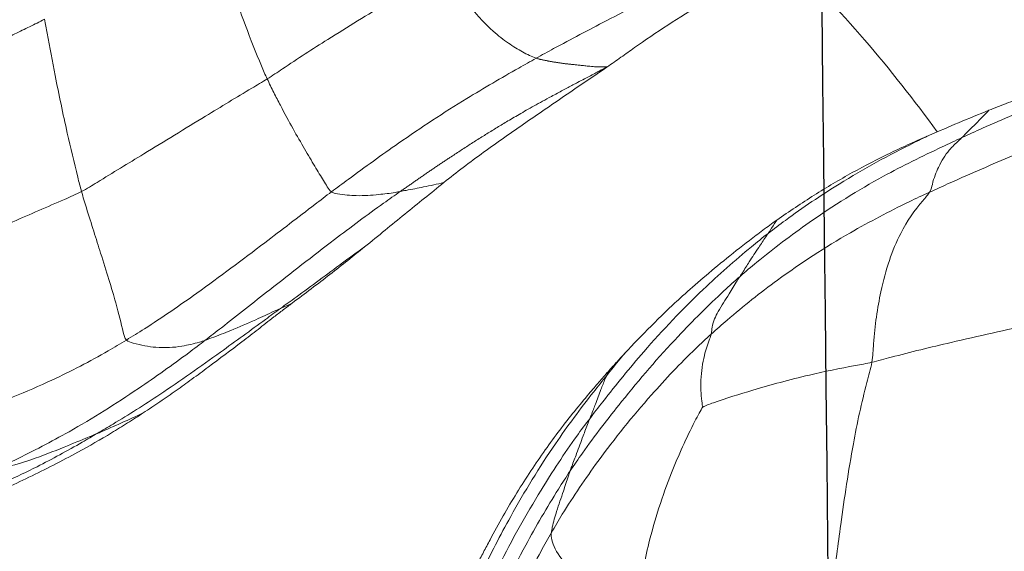
# Model space of a CAD drawing. Units: millimetres. Extents: x -605615129 to 17, y -1703671404 to 113.
# Drawn here: x -605612116 to -605612112, y -1703669602 to -1703669600 of the extents above; entities that cross this region are included whole.
import ezdxf

# ---------------------------------------------------------------- set-up
doc = ezdxf.new("R2010")
doc.units = ezdxf.units.MM
doc.layers.get('0').update_dxf_attribs({"lineweight": 9, "true_color": 0x1c1c1c})
doc.layers.add('05___PRT_ALL_DTM_CSYS', color=7, linetype='Continuous')

# ---------------------------------------------------------------- blocks, each defined once
blk = doc.blocks.new('A$C7A8449C8')
for points, knots in [([(35.3361, 65.8619, 1.2799), (35.3229, 65.8841, 1.2799), (35.2716, 65.9737, 1.2799), (35.1755, 66.1565, 1.2799), (35.078, 66.3949, 1.2799), (35.0257, 66.5919, 1.2799), (35.0041, 66.6913, 1.2799), (34.9988, 66.7161, 1.2799)], [0, 0, 0, 0, 0.083333, 0.333333, 0.666667, 0.916667, 1, 1, 1, 1]), ([(35.4062, 65.6392, 1.2799), (35.3912, 65.661, 1.2799), (35.333, 65.7486, 1.2799), (35.2249, 65.9288, 1.2799), (35.1043, 66.1626, 1.2799), (35.0309, 66.3591, 1.2799), (34.9997, 66.4591, 1.2799), (34.9926, 66.4843, 1.2799)], [0, 0, 0, 0, 0.083333, 0.333333, 0.666667, 0.916667, 1, 1, 1, 1]), ([(35.4792, 65.4504, 1.2799), (35.4628, 65.4711, 1.2799), (35.3987, 65.5546, 1.2799), (35.281, 65.729, 1.2799), (35.1488, 65.9565, 1.2799), (35.0602, 66.1469, 1.2799), (35.0209, 66.2441, 1.2799), (35.0116, 66.2686, 1.2799)], [0, 0, 0, 0, 0.083333, 0.333333, 0.666667, 0.916667, 1, 1, 1, 1]), ([(35.3361, 65.8619, 1.2799), (35.3354, 65.8675, 1.2799), (35.3359, 65.8925, 1.2799), (35.3621, 65.9539, 1.2799), (35.4607, 66.0461, 1.2799), (35.5715, 66.1155, 1.2799), (35.6338, 66.1489, 1.2799), (35.6498, 66.1528, 1.2799)], [0, 0, 0, 0, 0.083333, 0.333333, 0.666667, 0.916667, 1, 1, 1, 1]), ([(35.9012, 65.4085, 1.2799), (35.8937, 65.4192, 1.2799), (35.85, 65.4997, 1.2799), (35.7719, 65.6651, 1.2799), (35.7004, 65.8794, 1.2799), (35.6675, 66.0487, 1.2799), (35.6539, 66.1325, 1.2799), (35.6498, 66.1528, 1.2799)], [0, 0, 0, 0, 0.083333, 0.333333, 0.666667, 0.916667, 1, 1, 1, 1]), ([(36.3794, 66.1188, 1.2799), (36.3831, 66.0955, 1.2799), (36.3938, 66.0006, 1.2799), (36.4191, 65.8092, 1.2799), (36.4564, 65.5659, 1.2799), (36.4993, 65.3687, 1.2799), (36.5284, 65.2713, 1.2799), (36.5327, 65.2468, 1.2799)], [0, 0, 0, 0, 0.083333, 0.333333, 0.666667, 0.916667, 1, 1, 1, 1]), ([(35.5427, 65.2942, 1.2799), (35.5261, 65.3142, 1.2799), (35.4598, 65.3945, 1.2799), (35.333, 65.5595, 1.2799), (35.1944, 65.7797, 1.2799), (35.0962, 65.9626, 1.2799), (35.0514, 66.0562, 1.2799), (35.0406, 66.0798, 1.2799)], [0, 0, 0, 0, 0.083333, 0.333333, 0.666667, 0.916667, 1, 1, 1, 1]), ([(35.4764, 65.3607, 1.2799), (35.4585, 65.3812, 1.2799), (35.4403, 65.4023, 1.2799), (35.4038, 65.4459, 1.2799), (35.3855, 65.4685, 1.2799), (35.3309, 65.5381, 1.2799), (35.295, 65.5874, 1.2799), (35.2419, 65.6649, 1.2799), (35.2243, 65.6914, 1.2799), (35.1897, 65.7457, 1.2799), (35.1728, 65.7734, 1.2799), (35.1395, 65.8301, 1.2799), (35.1231, 65.859, 1.2799), (35.0988, 65.9029, 1.2799), (35.0906, 65.9177, 1.2799), (35.0745, 65.9473, 1.2799), (35.0664, 65.9621, 1.2799), (35.0585, 65.9772, 1.2799)], [0, 0, 0, 0, 0.125, 0.125, 0.25, 0.25, 0.5, 0.5, 0.625, 0.625, 0.75, 0.75, 0.875, 0.875, 0.9375, 0.9375, 1, 1, 1, 1]), ([(35.3361, 65.8619, 1.2799), (35.337, 65.8548, 1.2799), (35.3418, 65.8283, 1.2799), (35.3574, 65.7788, 1.2799), (35.3788, 65.7182, 1.2799), (35.3957, 65.6695, 1.2799), (35.4041, 65.6451, 1.2799), (35.4062, 65.6392, 1.2799)], [0, 0, 0, 0, 0.083333, 0.333333, 0.666667, 0.916667, 1, 1, 1, 1]), ([(35.933, 65.1451, 1.2799), (35.9132, 65.1623, 1.2799), (35.8352, 65.2324, 1.2799), (35.6894, 65.3818, 1.2799), (35.5227, 65.5818, 1.2799), (35.4038, 65.7517, 1.2799), (35.3492, 65.8396, 1.2799), (35.3361, 65.8619, 1.2799)], [0, 0, 0, 0, 0.083333, 0.333333, 0.666667, 0.916667, 1, 1, 1, 1]), ([(32.9434, 65.8097, 1.2799), (32.9631, 65.8036, 1.2799), (33.0434, 65.7774, 1.2799), (33.2026, 65.7195, 1.2799), (33.3975, 65.636, 1.2799), (33.5474, 65.5562, 1.2799), (33.6213, 65.5144, 1.2799), (33.64, 65.5038, 1.2799)], [0, 0, 0, 0, 0.083333, 0.333333, 0.666667, 0.916667, 1, 1, 1, 1]), ([(33.2102, 65.7383, 1.2799), (33.2373, 65.7272, 1.2799), (33.2659, 65.7153, 1.2799), (33.3245, 65.6897, 1.2799), (33.3547, 65.6761, 1.2799), (33.4156, 65.6477, 1.2799), (33.4464, 65.633, 1.2799), (33.5076, 65.6026, 1.2799), (33.5381, 65.5871, 1.2799), (33.5682, 65.5711, 1.2799)], [0, 0, 0, 0, 0.25, 0.25, 0.5, 0.5, 0.75, 0.75, 1, 1, 1, 1]), ([(35.4792, 65.4504, 1.2799), (35.4772, 65.4553, 1.2799), (35.4688, 65.476, 1.2799), (35.4526, 65.5181, 1.2799), (35.4326, 65.5708, 1.2799), (35.416, 65.6125, 1.2799), (35.4081, 65.6337, 1.2799), (35.4062, 65.6392, 1.2799)], [0, 0, 0, 0, 0.083333, 0.333333, 0.666667, 0.916667, 1, 1, 1, 1]), ([(36.0405, 64.9367, 1.2799), (36.0202, 64.9539, 1.2799), (35.9408, 65.0237, 1.2799), (35.7882, 65.1696, 1.2799), (35.6133, 65.3671, 1.2799), (35.4823, 65.532, 1.2799), (35.421, 65.6176, 1.2799), (35.4062, 65.6392, 1.2799)], [0, 0, 0, 0, 0.083333, 0.333333, 0.666667, 0.916667, 1, 1, 1, 1]), ([(33.2634, 65.6311, 1.2799), (33.2739, 65.6298, 1.2799), (33.3185, 65.6217, 1.2799), (33.4038, 65.5963, 1.2799), (33.5071, 65.5571, 1.2799), (33.589, 65.5244, 1.2799), (33.6298, 65.5079, 1.2799), (33.64, 65.5038, 1.2799)], [0, 0, 0, 0, 0.083333, 0.333333, 0.666667, 0.916667, 1, 1, 1, 1]), ([(33.2634, 65.6311, 1.2799), (33.2864, 65.6209, 1.2799), (33.3779, 65.5789, 1.2799), (33.5587, 65.4889, 1.2799), (33.7741, 65.3565, 1.2799), (33.9413, 65.2424, 1.2799), (34.023, 65.1825, 1.2799), (34.0432, 65.1674, 1.2799)], [0, 0, 0, 0, 0.083333, 0.333333, 0.666667, 0.916667, 1, 1, 1, 1]), ([(33.5682, 65.5711, 1.2799), (33.6107, 65.5486, 1.2799), (33.6525, 65.5254, 1.2799), (33.7137, 65.4899, 1.2799), (33.7339, 65.4779, 1.2799), (33.7734, 65.4538, 1.2799), (33.7928, 65.4418, 1.2799), (33.8116, 65.4298, 1.2799)], [0, 0, 0, 0, 0.5, 0.5, 0.75, 0.75, 1, 1, 1, 1]), ([(32.8782, 65.509, 1.2799), (32.9036, 65.5031, 1.2799), (33.0049, 65.4783, 1.2799), (33.2054, 65.4208, 1.2799), (33.449, 65.3255, 1.2799), (33.6359, 65.2321, 1.2799), (33.7265, 65.1797, 1.2799), (33.7489, 65.1664, 1.2799)], [0, 0, 0, 0, 0.083333, 0.333333, 0.666667, 0.916667, 1, 1, 1, 1]), ([(33.64, 65.5038, 1.2799), (33.6494, 65.5, 1.2799), (33.6867, 65.4847, 1.2799), (33.7438, 65.4598, 1.2799), (33.7915, 65.4388, 1.2799), (33.8116, 65.4298, 1.2799)], [0, 0, 0, 0, 0.161757, 0.647029, 1, 1, 1, 1]), ([(33.64, 65.5038, 1.2799), (33.6596, 65.4927, 1.2799), (33.7387, 65.4476, 1.2799), (33.8941, 65.3525, 1.2799), (34.082, 65.2232, 1.2799), (34.2314, 65.1185, 1.2799), (34.3055, 65.0653, 1.2799), (34.3242, 65.0522, 1.2799)], [0, 0, 0, 0, 0.083333, 0.333333, 0.666667, 0.916667, 1, 1, 1, 1]), ([(33.8116, 65.4298, 1.2799), (33.8332, 65.416, 1.2799), (33.8541, 65.4025, 1.2799), (33.8949, 65.3756, 1.2799), (33.9148, 65.3623, 1.2799), (33.9543, 65.3352, 1.2799), (33.974, 65.3216, 1.2799), (34.0139, 65.2934, 1.2799), (34.0342, 65.279, 1.2799), (34.0966, 65.2343, 1.2799), (34.1399, 65.2029, 1.2799), (34.201, 65.1576, 1.2799), (34.2209, 65.1427, 1.2799), (34.2603, 65.113, 1.2799), (34.2799, 65.0982, 1.2799), (34.2999, 65.0832, 1.2799)], [0, 0, 0, 0, 0.125, 0.125, 0.25, 0.25, 0.375, 0.375, 0.5, 0.5, 0.75, 0.75, 0.875, 0.875, 1, 1, 1, 1]), ([(35.5427, 65.2942, 1.2799), (35.541, 65.2981, 1.2799), (35.5332, 65.3148, 1.2799), (35.5193, 65.3498, 1.2799), (35.5023, 65.3937, 1.2799), (35.4885, 65.4287, 1.2799), (35.4812, 65.4459, 1.2799), (35.4792, 65.4504, 1.2799)], [0, 0, 0, 0, 0.083333, 0.333333, 0.666667, 0.916667, 1, 1, 1, 1]), ([(36.1456, 64.7811, 1.2799), (36.1244, 64.797, 1.2799), (36.0414, 64.8619, 1.2799), (35.8809, 64.9987, 1.2799), (35.6964, 65.1867, 1.2799), (35.5612, 65.3479, 1.2799), (35.4956, 65.4299, 1.2799), (35.4792, 65.4504, 1.2799)], [0, 0, 0, 0, 0.083333, 0.333333, 0.666667, 0.916667, 1, 1, 1, 1]), ([(35.933, 65.1451, 1.2799), (35.9319, 65.1508, 1.2799), (35.9216, 65.1755, 1.2799), (35.9038, 65.2274, 1.2799), (35.8924, 65.3015, 1.2799), (35.8952, 65.369, 1.2799), (35.9003, 65.4051, 1.2799), (35.9012, 65.4085, 1.2799)], [0, 0, 0, 0, 0.083333, 0.333333, 0.666667, 0.916667, 1, 1, 1, 1]), ([(35.9012, 65.4085, 1.2799), (35.9103, 65.4034, 1.2799), (35.9727, 65.3821, 1.2799), (36.1029, 65.3418, 1.2799), (36.2781, 65.296, 1.2799), (36.4315, 65.2649, 1.2799), (36.5123, 65.2515, 1.2799), (36.5327, 65.2468, 1.2799)], [0, 0, 0, 0, 0.083333, 0.333333, 0.666667, 0.916667, 1, 1, 1, 1]), ([(35.5477, 65.2809, 1.2799), (35.5474, 65.2817, 1.2799), (35.5459, 65.2861, 1.2799), (35.5443, 65.2905, 1.2799), (35.5427, 65.2942, 1.2799)], [0, 0, 0, 0, 0.199917, 1, 1, 1, 1]), ([(35.6129, 65.2113, 1.2799), (35.6064, 65.2189, 1.2799), (35.5827, 65.2463, 1.2799), (35.5595, 65.274, 1.2799), (35.5427, 65.2942, 1.2799)], [0, 0, 0, 0, 0.275996, 1, 1, 1, 1]), ([(36.5327, 65.2468, 1.2799), (36.5367, 65.2243, 1.2799), (36.5408, 65.1348, 1.2799), (36.566, 64.967, 1.2799), (36.627, 64.7873, 1.2799), (36.7017, 64.6848, 1.2799), (36.7434, 64.6407, 1.2799), (36.7483, 64.6326, 1.2799)], [0, 0, 0, 0, 0.083333, 0.333333, 0.666667, 0.916667, 1, 1, 1, 1]), ([(36.5327, 65.2468, 1.2799), (36.5564, 65.2413, 1.2799), (36.6519, 65.2158, 1.2799), (36.8532, 65.1689, 1.2799), (37.1108, 65.1136, 1.2799), (37.3185, 65.07, 1.2799), (37.4237, 65.0491, 1.2799), (37.4503, 65.0443, 1.2799)], [0, 0, 0, 0, 0.083333, 0.333333, 0.666667, 0.916667, 1, 1, 1, 1]), ([(35.8166, 65.0153, 1.2799), (35.7996, 65.0302, 1.2799), (35.7819, 65.0463, 1.2799), (35.7555, 65.071, 1.2799), (35.7467, 65.0794, 1.2799), (35.7292, 65.0961, 1.2799), (35.7206, 65.1044, 1.2799), (35.695, 65.1293, 1.2799), (35.6782, 65.1457, 1.2799), (35.6453, 65.1784, 1.2799), (35.6291, 65.1946, 1.2799), (35.6129, 65.2113, 1.2799)], [0, 0, 0, 0, 0.25, 0.25, 0.375, 0.375, 0.5, 0.5, 0.75, 0.75, 1, 1, 1, 1]), ([(33.7489, 65.1664, 1.2799), (33.7546, 65.1724, 1.2799), (33.7948, 65.1839, 1.2799), (33.87, 65.197, 1.2799), (33.9504, 65.1918, 1.2799), (34.0079, 65.178, 1.2799), (34.0359, 65.1698, 1.2799), (34.0432, 65.1674, 1.2799)], [0, 0, 0, 0, 0.083333, 0.333333, 0.666667, 0.916667, 1, 1, 1, 1]), ([(33.7489, 65.1664, 1.2799), (33.7422, 65.1592, 1.2799), (33.7328, 65.1181, 1.2799), (33.7084, 65.024, 1.2799), (33.6606, 64.8748, 1.2799), (33.6121, 64.7289, 1.2799), (33.5872, 64.6502, 1.2799), (33.5814, 64.6302, 1.2799)], [0, 0, 0, 0, 0.083333, 0.333333, 0.666667, 0.916667, 1, 1, 1, 1]), ([(33.7489, 65.1664, 1.2799), (33.7714, 65.1531, 1.2799), (33.861, 65.0996, 1.2799), (34.0344, 64.9835, 1.2799), (34.2451, 64.8309, 1.2799), (34.4113, 64.7076, 1.2799), (34.4941, 64.6464, 1.2799), (34.5149, 64.6313, 1.2799)], [0, 0, 0, 0, 0.083333, 0.333333, 0.666667, 0.916667, 1, 1, 1, 1]), ([(34.0432, 65.1674, 1.2799), (34.0509, 65.1649, 1.2799), (34.083, 65.1532, 1.2799), (34.1468, 65.1294, 1.2799), (34.2245, 65.0965, 1.2799), (34.2858, 65.0691, 1.2799), (34.3166, 65.0556, 1.2799), (34.3242, 65.0522, 1.2799)], [0, 0, 0, 0, 0.083333, 0.333333, 0.666667, 0.916667, 1, 1, 1, 1]), ([(34.0432, 65.1674, 1.2799), (34.0634, 65.1523, 1.2799), (34.1439, 65.0917, 1.2799), (34.304, 64.9697, 1.2799), (34.505, 64.8181, 1.2799), (34.668, 64.7001, 1.2799), (34.7513, 64.6438, 1.2799), (34.7719, 64.6299, 1.2799)], [0, 0, 0, 0, 0.083333, 0.333333, 0.666667, 0.916667, 1, 1, 1, 1]), ([(35.933, 65.1451, 1.2799), (35.9346, 65.136, 1.2799), (35.9376, 65.104, 1.2799), (35.9608, 65.0571, 1.2799), (35.9968, 65.0059, 1.2799), (36.0231, 64.9624, 1.2799), (36.0371, 64.9416, 1.2799), (36.0405, 64.9367, 1.2799)], [0, 0, 0, 0, 0.083333, 0.333333, 0.666667, 0.916667, 1, 1, 1, 1]), ([(36.7483, 64.6326, 1.2799), (36.7228, 64.6438, 1.2799), (36.6214, 64.6896, 1.2799), (36.4259, 64.7891, 1.2799), (36.1991, 64.9315, 1.2799), (36.0325, 65.0601, 1.2799), (35.9527, 65.1279, 1.2799), (35.933, 65.1451, 1.2799)], [0, 0, 0, 0, 0.083333, 0.333333, 0.666667, 0.916667, 1, 1, 1, 1]), ([(34.3242, 65.0522, 1.2799), (34.3318, 65.049, 1.2799), (34.3465, 65.0426, 1.2799), (34.3611, 65.0361, 1.2799), (34.3684, 65.0329, 1.2799)], [0, 0, 0, 0, 0.506798, 1, 1, 1, 1]), ([(34.3242, 65.0522, 1.2799), (34.3436, 65.0387, 1.2799), (34.4214, 64.985, 1.2799), (34.5253, 64.9095, 1.2799), (34.6109, 64.8493, 1.2799), (34.6385, 64.8301, 1.2799)], [0, 0, 0, 0, 0.184371, 0.737482, 1, 1, 1, 1]), ([(34.3684, 65.0329, 1.2799), (34.3919, 65.0158, 1.2799), (34.4158, 64.9985, 1.2799), (34.463, 64.9639, 1.2799), (34.4863, 64.9467, 1.2799), (34.5319, 64.9125, 1.2799), (34.5542, 64.8955, 1.2799), (34.5973, 64.8623, 1.2799), (34.6182, 64.8461, 1.2799), (34.6385, 64.8301, 1.2799)], [0, 0, 0, 0, 0.25, 0.25, 0.5, 0.5, 0.75, 0.75, 1, 1, 1, 1]), ([(36.178, 64.7331, 1.2799), (36.1605, 64.7451, 1.2799), (36.1432, 64.7573, 1.2799), (36.109, 64.782, 1.2799), (36.0921, 64.7943, 1.2799), (36.0423, 64.8314, 1.2799), (36.0101, 64.856, 1.2799), (35.949, 64.9042, 1.2799), (35.92, 64.9278, 1.2799), (35.8661, 64.9725, 1.2799), (35.8411, 64.9938, 1.2799), (35.8166, 65.0153, 1.2799)], [0, 0, 0, 0, 0.125, 0.125, 0.25, 0.25, 0.5, 0.5, 0.75, 0.75, 1, 1, 1, 1]), ([(33.5814, 64.6302, 1.2799), (33.5608, 64.6406, 1.2799), (33.4752, 64.6765, 1.2799), (33.304, 64.7481, 1.2799), (33.0902, 64.8387, 1.2799), (32.9189, 64.9101, 1.2799), (32.8333, 64.9457, 1.2799), (32.8112, 64.9525, 1.2799)], [0, 0, 0, 0, 0.083333, 0.333333, 0.666667, 0.916667, 1, 1, 1, 1]), ([(36.1456, 64.7811, 1.2799), (36.1427, 64.7851, 1.2799), (36.1307, 64.802, 1.2799), (36.1075, 64.8367, 1.2799), (36.0776, 64.8791, 1.2799), (36.0553, 64.9148, 1.2799), (36.0437, 64.9322, 1.2799), (36.0405, 64.9367, 1.2799)], [0, 0, 0, 0, 0.083333, 0.333333, 0.666667, 0.916667, 1, 1, 1, 1]), ([(36.8695, 64.4351, 1.2799), (36.8445, 64.4464, 1.2799), (36.746, 64.4913, 1.2799), (36.55, 64.5833, 1.2799), (36.3186, 64.7238, 1.2799), (36.1447, 64.8516, 1.2799), (36.0609, 64.9195, 1.2799), (36.0405, 64.9367, 1.2799)], [0, 0, 0, 0, 0.083333, 0.333333, 0.666667, 0.916667, 1, 1, 1, 1]), ([(34.6385, 64.8301, 1.2799), (34.6647, 64.8096, 1.2799), (34.69, 64.7896, 1.2799), (34.7397, 64.7502, 1.2799), (34.7641, 64.7309, 1.2799), (34.8132, 64.6927, 1.2799), (34.8376, 64.6737, 1.2799), (34.8861, 64.6357, 1.2799), (34.9103, 64.6168, 1.2799), (34.9346, 64.5978, 1.2799)], [0, 0, 0, 0, 0.25, 0.25, 0.5, 0.5, 0.75, 0.75, 1, 1, 1, 1]), ([(36.178, 64.7331, 1.2799), (36.1769, 64.7347, 1.2799), (36.1686, 64.7471, 1.2799), (36.1581, 64.7634, 1.2799), (36.1482, 64.7774, 1.2799), (36.1456, 64.7811, 1.2799)], [0, 0, 0, 0, 0.101715, 0.775429, 1, 1, 1, 1]), ([(36.7462, 64.4272, 1.2799), (36.7286, 64.4355, 1.2799), (36.6144, 64.4894, 1.2799), (36.4315, 64.5854, 1.2799), (36.2532, 64.7028, 1.2799), (36.1668, 64.7652, 1.2799), (36.1456, 64.7811, 1.2799)], [0, 0, 0, 0, 0.083493, 0.541746, 0.885437, 1, 1, 1, 1]), ([(36.7462, 64.4272, 1.2799), (36.7224, 64.4373, 1.2799), (36.6986, 64.4475, 1.2799), (36.6511, 64.4684, 1.2799), (36.6273, 64.4792, 1.2799), (36.5556, 64.5126, 1.2799), (36.5077, 64.5364, 1.2799), (36.4122, 64.5874, 1.2799), (36.3647, 64.6146, 1.2799), (36.2941, 64.6576, 1.2799), (36.2706, 64.6723, 1.2799), (36.224, 64.7022, 1.2799), (36.2009, 64.7174, 1.2799), (36.178, 64.7331, 1.2799)], [0, 0, 0, 0, 0.125, 0.125, 0.25, 0.25, 0.5, 0.5, 0.75, 0.75, 0.875, 0.875, 1, 1, 1, 1]), ([(34.5149, 64.6313, 1.2799), (34.5207, 64.6352, 1.2799), (34.5541, 64.642, 1.2799), (34.6158, 64.6471, 1.2799), (34.6851, 64.642, 1.2799), (34.7394, 64.6359, 1.2799), (34.7653, 64.6312, 1.2799), (34.7719, 64.6299, 1.2799)], [0, 0, 0, 0, 0.083333, 0.333333, 0.666667, 0.916667, 1, 1, 1, 1]), ([(33.4428, 64.008, 1.2799), (33.4463, 64.0248, 1.2799), (33.459, 64.092, 1.2799), (33.4858, 64.2278, 1.2799), (33.5234, 64.4014, 1.2799), (33.558, 64.5428, 1.2799), (33.5764, 64.6128, 1.2799), (33.5814, 64.6302, 1.2799)], [0, 0, 0, 0, 0.083333, 0.333333, 0.666667, 0.916667, 1, 1, 1, 1]), ([(34.2748, 64.2234, 1.2799), (34.256, 64.2348, 1.2799), (34.1793, 64.2788, 1.2799), (34.0255, 64.3691, 1.2799), (33.8329, 64.4831, 1.2799), (33.6787, 64.5738, 1.2799), (33.6014, 64.62, 1.2799), (33.5814, 64.6302, 1.2799)], [0, 0, 0, 0, 0.083333, 0.333333, 0.666667, 0.916667, 1, 1, 1, 1]), ([(34.5149, 64.6313, 1.2799), (34.508, 64.6268, 1.2799), (34.4994, 64.6134, 1.2799), (34.4805, 64.5837, 1.2799), (34.4533, 64.5403, 1.2799), (34.4149, 64.4775, 1.2799), (34.372, 64.4055, 1.2799), (34.3324, 64.3349, 1.2799), (34.2995, 64.2726, 1.2799), (34.2829, 64.24, 1.2799), (34.2748, 64.2234, 1.2799)], [0, 0, 0, 0, 0.083333, 0.166667, 0.333333, 0.5, 0.666667, 0.833333, 0.916667, 1, 1, 1, 1]), ([(34.5149, 64.6313, 1.2799), (34.5357, 64.6163, 1.2799), (34.619, 64.5565, 1.2799), (34.7858, 64.4394, 1.2799), (34.9981, 64.3047, 1.2799), (35.171, 64.208, 1.2799), (35.2574, 64.1605, 1.2799), (35.2791, 64.1488, 1.2799)], [0, 0, 0, 0, 0.083333, 0.333333, 0.666667, 0.916667, 1, 1, 1, 1]), ([(34.7719, 64.6299, 1.2799), (34.7791, 64.6286, 1.2799), (34.8082, 64.6235, 1.2799), (34.8627, 64.6131, 1.2799), (34.9093, 64.6032, 1.2799), (34.9346, 64.5978, 1.2799)], [0, 0, 0, 0, 0.132714, 0.530856, 1, 1, 1, 1]), ([(34.7719, 64.6299, 1.2799), (34.776, 64.6272, 1.2799), (34.7843, 64.6216, 1.2799), (34.7966, 64.6133, 1.2799), (34.8089, 64.605, 1.2799), (34.8212, 64.5968, 1.2799), (34.8334, 64.5885, 1.2799), (34.8457, 64.5803, 1.2799), (34.858, 64.5721, 1.2799), (34.8703, 64.5639, 1.2799), (34.8827, 64.5557, 1.2799), (34.895, 64.5476, 1.2799), (34.9074, 64.5395, 1.2799), (34.9197, 64.5314, 1.2799), (34.9321, 64.5234, 1.2799), (34.9445, 64.5153, 1.2799), (34.9655, 64.5019, 1.2799), (34.9949, 64.4832, 1.2799), (35.033, 64.4593, 1.2799), (35.0713, 64.4359, 1.2799), (35.1097, 64.4129, 1.2799), (35.1421, 64.3937, 1.2799), (35.1691, 64.378, 1.2799), (35.1916, 64.3652, 1.2799), (35.2163, 64.3513, 1.2799), (35.2431, 64.3364, 1.2799), (35.2722, 64.3205, 1.2799), (35.3035, 64.3038, 1.2799), (35.3325, 64.2885, 1.2799), (35.358, 64.2753, 1.2799), (35.3787, 64.2646, 1.2799), (35.3981, 64.2546, 1.2799), (35.4163, 64.2452, 1.2799), (35.4369, 64.2347, 1.2799), (35.461, 64.2224, 1.2799), (35.4854, 64.2099, 1.2799), (35.5061, 64.1994, 1.2799), (35.5214, 64.1917, 1.2799), (35.5338, 64.1855, 1.2799), (35.5411, 64.1819, 1.2799), (35.5443, 64.1804, 1.2799)], [0, 0, 0, 0, 0.016418, 0.032841, 0.049267, 0.065698, 0.082132, 0.098566, 0.115001, 0.131437, 0.147872, 0.164309, 0.180745, 0.197181, 0.213617, 0.230054, 0.24649, 0.296594, 0.346677, 0.396742, 0.446792, 0.496827, 0.523065, 0.55194, 0.583452, 0.617602, 0.65439, 0.693817, 0.73588, 0.763371, 0.78933, 0.813762, 0.836671, 0.85806, 0.891953, 0.928864, 0.952335, 0.972015, 0.987903, 1, 1, 1, 1]), ([(36.7483, 64.6326, 1.2799), (36.7552, 64.621, 1.2799), (36.7619, 64.5868, 1.2799), (36.7835, 64.5346, 1.2799), (36.8169, 64.4827, 1.2799), (36.8494, 64.4532, 1.2799), (36.8657, 64.4387, 1.2799), (36.8695, 64.4351, 1.2799)], [0, 0, 0, 0, 0.083333, 0.333333, 0.666667, 0.916667, 1, 1, 1, 1]), ([(37.7172, 64.283, 1.2799), (37.6887, 64.2892, 1.2799), (37.5754, 64.3168, 1.2799), (37.3542, 64.3862, 1.2799), (37.0858, 64.4888, 1.2799), (36.8767, 64.5759, 1.2799), (36.7739, 64.6213, 1.2799), (36.7483, 64.6326, 1.2799)], [0, 0, 0, 0, 0.083333, 0.333333, 0.666667, 0.916667, 1, 1, 1, 1]), ([(34.9346, 64.5978, 1.2799), (34.9583, 64.5793, 1.2799), (34.9822, 64.561, 1.2799), (35.0317, 64.5246, 1.2799), (35.0572, 64.5064, 1.2799), (35.1091, 64.47, 1.2799), (35.1355, 64.4518, 1.2799), (35.1885, 64.4159, 1.2799), (35.2151, 64.3982, 1.2799), (35.2675, 64.3633, 1.2799), (35.2933, 64.3461, 1.2799), (35.3446, 64.3121, 1.2799), (35.3699, 64.2952, 1.2799), (35.4203, 64.2618, 1.2799), (35.4453, 64.2453, 1.2799), (35.4948, 64.2126, 1.2799), (35.5194, 64.1965, 1.2799), (35.5437, 64.1805, 1.2799)], [0, 0, 0, 0, 0.125, 0.125, 0.25, 0.25, 0.375, 0.375, 0.5, 0.5, 0.625, 0.625, 0.75, 0.75, 0.875, 0.875, 1, 1, 1, 1]), ([(36.9702, 64.3367, 1.2799), (36.9626, 64.3441, 1.2799), (36.9421, 64.3643, 1.2799), (36.9119, 64.394, 1.2799), (36.8858, 64.419, 1.2799), (36.873, 64.4318, 1.2799), (36.8695, 64.4351, 1.2799)], [0, 0, 0, 0, 0.226277, 0.613138, 0.903285, 1, 1, 1, 1]), ([(37.8203, 64.1201, 1.2799), (37.7926, 64.1248, 1.2799), (37.6828, 64.1461, 1.2799), (37.467, 64.2039, 1.2799), (37.2034, 64.2957, 1.2799), (36.9968, 64.3793, 1.2799), (36.8946, 64.4238, 1.2799), (36.8695, 64.4351, 1.2799)], [0, 0, 0, 0, 0.083333, 0.333333, 0.666667, 0.916667, 1, 1, 1, 1]), ([(36.9702, 64.3367, 1.2799), (36.9316, 64.3519, 1.2799), (36.8939, 64.3668, 1.2799), (36.8195, 64.3968, 1.2799), (36.7828, 64.4119, 1.2799), (36.7462, 64.4272, 1.2799)], [0, 0, 0, 0, 0.5, 0.5, 1, 1, 1, 1]), ([(34.0541, 63.6343, 1.2799), (34.0599, 63.6506, 1.2799), (34.0817, 63.7166, 1.2799), (34.1263, 63.8485, 1.2799), (34.1859, 64.014, 1.2799), (34.2393, 64.1449, 1.2799), (34.2674, 64.208, 1.2799), (34.2748, 64.2234, 1.2799)], [0, 0, 0, 0, 0.083333, 0.333333, 0.666667, 0.916667, 1, 1, 1, 1]), ([(34.9393, 63.8321, 1.2799), (34.9213, 63.8416, 1.2799), (34.8496, 63.8801, 1.2799), (34.7055, 63.9584, 1.2799), (34.5202, 64.0678, 1.2799), (34.3696, 64.1628, 1.2799), (34.2941, 64.2116, 1.2799), (34.2748, 64.2234, 1.2799)], [0, 0, 0, 0, 0.083333, 0.333333, 0.666667, 0.916667, 1, 1, 1, 1]), ([(35.2791, 64.1488, 1.2799), (35.2805, 64.1492, 1.2799), (35.2834, 64.1501, 1.2799), (35.2878, 64.1513, 1.2799), (35.2924, 64.1524, 1.2799), (35.2969, 64.1534, 1.2799), (35.3015, 64.1543, 1.2799), (35.3062, 64.1553, 1.2799), (35.3108, 64.1562, 1.2799), (35.3154, 64.1571, 1.2799), (35.3201, 64.1579, 1.2799), (35.3247, 64.1588, 1.2799), (35.3293, 64.1596, 1.2799), (35.334, 64.1605, 1.2799), (35.3387, 64.1612, 1.2799), (35.3433, 64.162, 1.2799), (35.348, 64.1628, 1.2799), (35.3527, 64.1635, 1.2799), (35.3574, 64.1642, 1.2799), (35.3621, 64.1649, 1.2799), (35.3668, 64.1656, 1.2799), (35.3714, 64.1663, 1.2799), (35.3762, 64.1669, 1.2799), (35.3809, 64.1675, 1.2799), (35.3856, 64.1681, 1.2799), (35.3903, 64.1687, 1.2799), (35.395, 64.1692, 1.2799), (35.3997, 64.1697, 1.2799), (35.4045, 64.1703, 1.2799), (35.4092, 64.1708, 1.2799), (35.417, 64.1716, 1.2799), (35.4285, 64.1727, 1.2799), (35.4439, 64.1743, 1.2799), (35.4611, 64.176, 1.2799), (35.477, 64.1776, 1.2799), (35.4909, 64.1789, 1.2799), (35.5017, 64.1796, 1.2799), (35.5109, 64.1801, 1.2799), (35.5196, 64.1802, 1.2799), (35.5284, 64.1801, 1.2799), (35.5371, 64.18, 1.2799), (35.5421, 64.1803, 1.2799), (35.5443, 64.1804, 1.2799)], [0, 0, 0, 0, 0.016641, 0.033326, 0.050059, 0.066842, 0.083675, 0.100555, 0.117483, 0.134459, 0.151481, 0.168552, 0.185669, 0.202835, 0.220047, 0.237307, 0.254615, 0.27197, 0.289372, 0.306822, 0.324319, 0.341863, 0.359455, 0.377095, 0.394782, 0.412517, 0.430299, 0.448129, 0.466007, 0.483933, 0.501907, 0.554848, 0.615204, 0.682975, 0.758156, 0.807178, 0.849165, 0.884131, 0.911791, 0.941816, 0.974944, 1, 1, 1, 1]), ([(35.5437, 64.1805, 1.2799), (35.5613, 64.1688, 1.2799), (35.5788, 64.157, 1.2799), (35.6132, 64.1336, 1.2799), (35.6301, 64.1221, 1.2799), (35.6468, 64.1105, 1.2799)], [0, 0, 0, 0, 0.5, 0.5, 1, 1, 1, 1]), ([(35.2791, 64.1488, 1.2799), (35.3008, 64.1371, 1.2799), (35.3879, 64.091, 1.2799), (35.5625, 64.0021, 1.2799), (35.7786, 63.897, 1.2799), (35.9431, 63.8169, 1.2799), (36.026, 63.7788, 1.2799), (36.0467, 63.7693, 1.2799)], [0, 0, 0, 0, 0.083333, 0.333333, 0.666667, 0.916667, 1, 1, 1, 1]), ([(35.6468, 64.1105, 1.2799), (35.6858, 64.0836, 1.2799), (35.7271, 64.0563, 1.2799), (35.8136, 64.0022, 1.2799), (35.8588, 63.9754, 1.2799), (35.951, 63.9226, 1.2799), (35.9981, 63.8967, 1.2799), (36.0688, 63.8583, 1.2799), (36.0923, 63.8456, 1.2799), (36.1393, 63.8204, 1.2799), (36.1628, 63.8079, 1.2799), (36.1862, 63.7954, 1.2799)], [0, 0, 0, 0, 0.25, 0.25, 0.5, 0.5, 0.75, 0.75, 0.875, 0.875, 1, 1, 1, 1])]:
    blk.add_open_spline(points, degree=3, knots=knots)
for points in [[(35.5477, 65.2809, 1.2799), (35.5369, 65.2926, 1.2799), (35.5142, 65.3177, 1.2799), (35.4894, 65.3459, 1.2799), (35.4764, 65.3607, 1.2799)], [(35.6129, 65.2113, 1.2799), (35.6026, 65.2221, 1.2799), (35.5815, 65.2444, 1.2799), (35.5591, 65.2684, 1.2799), (35.5477, 65.2809, 1.2799)], [(34.2999, 65.0832, 1.2799), (34.3118, 65.0743, 1.2799), (34.3353, 65.057, 1.2799), (34.3576, 65.0407, 1.2799), (34.3684, 65.0329, 1.2799)], [(36.2119, 63.7816, 1.2799), (36.4144, 63.9693, 1.2799), (36.6052, 64.1863, 1.2799), (36.7769, 64.4144, 1.2799)], [(37.1057, 64.2866, 1.2799), (37.0808, 64.2955, 1.2799), (37.0336, 64.3125, 1.2799), (36.9908, 64.3286, 1.2799), (36.9702, 64.3367, 1.2799)], [(33.4428, 64.008, 1.2799), (33.4247, 64.0174, 1.2799), (33.3878, 64.0349, 1.2799), (33.3323, 64.0611, 1.2799), (33.2765, 64.087, 1.2799), (33.2204, 64.1125, 1.2799), (33.1639, 64.1376, 1.2799), (33.1071, 64.1622, 1.2799), (33.05, 64.1864, 1.2799), (32.9926, 64.2101, 1.2799), (32.935, 64.2335, 1.2799), (32.8773, 64.2565, 1.2799), (32.8194, 64.2794, 1.2799), (32.7808, 64.2945, 1.2799), (32.7611, 64.3007, 1.2799)], [(35.2791, 64.1488, 1.2799), (35.2704, 64.146, 1.2799), (35.254, 64.139, 1.2799), (35.2286, 64.1263, 1.2799), (35.2024, 64.1115, 1.2799), (35.1755, 64.0945, 1.2799), (35.1477, 64.075, 1.2799), (35.1189, 64.0516, 1.2799), (35.0894, 64.0243, 1.2799), (35.0593, 63.993, 1.2799), (35.029, 63.958, 1.2799), (34.9987, 63.9193, 1.2799), (34.969, 63.8772, 1.2799), (34.9497, 63.8471, 1.2799), (34.9393, 63.8321, 1.2799)]]:
    blk.add_open_spline(points, degree=3)
at = {"layer": '05___PRT_ALL_DTM_CSYS', "color": 251, "linetype": 'Continuous'}
blk.add_open_spline([(35.7401, 0.1426, 1.2799), (35.7422, 0.7645, 1.2799), (35.7443, 1.3863, 1.2799), (35.7464, 2.0081, 1.2799), (35.7464, 2.0082, 1.2799), (35.7464, 2.0083, 1.2799), (35.7464, 2.0083, 1.2799), (35.7653, 7.6239, 1.2799), (35.8089, 16.0408, 1.2799), (35.8957, 24.4573, 1.2799), (35.9275, 27.2585, 1.2799), (35.9275, 27.2585, 1.2799), (35.9275, 27.2586, 1.2799), (35.9275, 27.2587, 1.2799), (35.9453, 28.821, 1.2799), (35.9631, 30.3833, 1.2799), (35.9809, 31.9456, 1.2799), (36.2468, 55.3019, 1.2799), (36.5127, 78.6582, 1.2799), (36.7786, 102.0146, 1.2799)], degree=3, knots=[17.26454, 17.26454, 17.26454, 17.26454, 19.130027, 19.130027, 19.130027, 19.130243, 19.130243, 19.130243, 35.977154, 44.381213, 44.381213, 44.381213, 44.381471, 44.381471, 44.381471, 49.068627, 49.068627, 49.068627, 119.14227, 119.14227, 119.14227, 119.14227], dxfattribs=at)

msp = doc.modelspace()

# ---------------------------------------------------------------- block references
at = {"extrusion": (0.258819, 0, -0.965926), "rotation": 90.00000000000004}
msp.add_blockref('A$C7A8449C8', (-1703669535.6484, -584976475.0916, -156743731.9671), dxfattribs=at)

doc.saveas('drawing.dxf')
